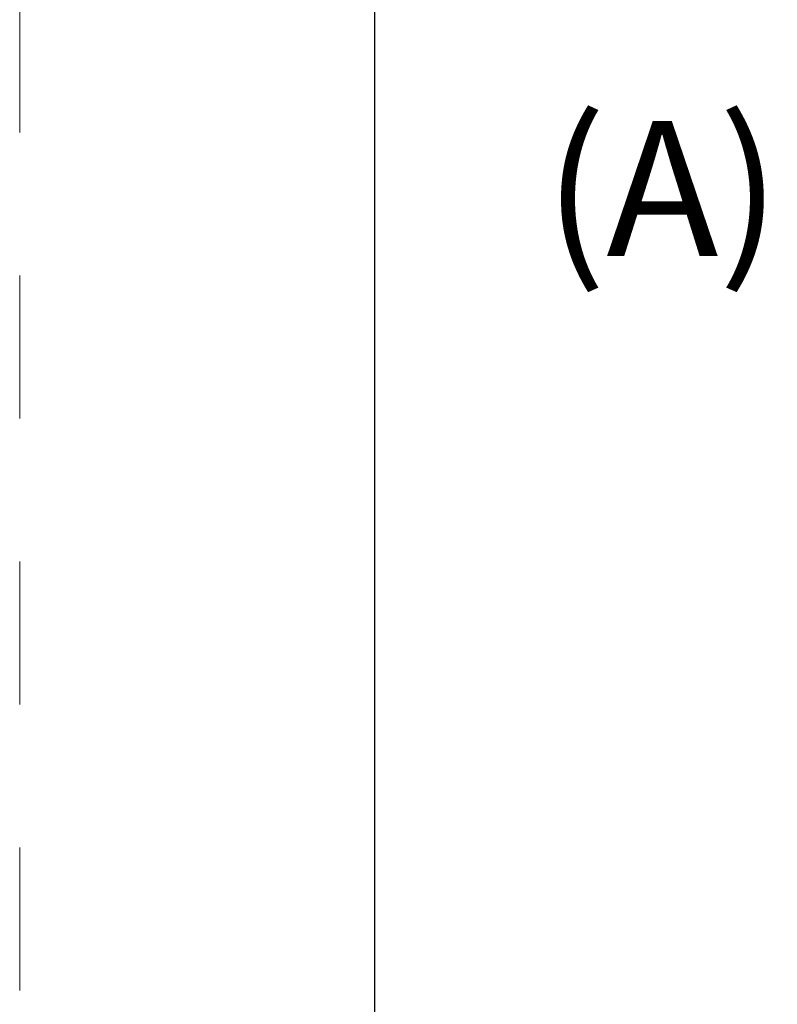
# Model space of a CAD drawing. Units: millimetres. Extents: x 0 to 3308, y -644 to 0.
# Drawn here: x 225 to 236, y -106 to -91 of the extents above; entities that cross this region are included whole.
import ezdxf

# ---------------------------------------------------------------- set-up
doc = ezdxf.new("R2010")
doc.units = ezdxf.units.MM
doc.linetypes.add('AI-Linetype-1', pattern=[4.233333, 2.116667, -2.116667])
doc.linetypes.add('DASHED', pattern=[0.75, 0.5, -0.25])
doc.layers.add('00_ANOTACIONES', color=250, linetype='Continuous', lineweight=9)
doc.layers.add('00_CAJETINES', color=7, linetype='Continuous', lineweight=18)
doc.layers.add('Cajetín', color=1, linetype='DASHED', plot=False)
doc.styles.add('catalogos 2.5', font='arial.ttf', dxfattribs={"height": 2.5})
doc.styles.get("Standard").update_dxf_attribs({"font": 'arial.ttf'})
doc.dimstyles.new('1-1', dxfattribs={"dimtxt": 2.5, "dimasz": 2.5, "dimexe": 0.5, "dimexo": 2.5, "dimgap": 1, "dimtad": 1, "dimzin": 0, "dimdsep": 46, "dimtxsty": 'catalogos 2.5', "dimcen": 0, "dimclrd": 256, "dimclre": 256, "dimclrt": 256, "dimadec": 0, "dimazin": 0, "dimtp": 0.2, "dimtm": 0.2, "dimtfac": 0.2, "dimtmove": 0, "dimatfit": 0, "dimfxl": 0, "dimtolj": 1, "dimtzin": 0, "dimarcsym": 0})

# ---------------------------------------------------------------- blocks, each defined once
blk = doc.blocks.new('CAJETÍN_2014')
at = {"layer": 'Cajetín', "color": 33, "linetype": 'AI-Linetype-1', "lineweight": 9, "true_color": 0xc99e64}
blk.add_lwpolyline([(90, -279.372), (-90, -279.372), (-90, -39.372), (90, -39.372), (90, -279.372)], dxfattribs=at)
blk = doc.blocks.new('*D38')
at = {"layer": '00_ANOTACIONES', "lineweight": -2, "ltscale": 10, "transparency": 16777216}
for p, q in [((237.153, -83.081), (229.75, -83.081)), ((230.25, -85.581), (230.25, -181.023)), ((237.153, -183.523), (229.75, -183.523))]:
    blk.add_line(p, q, dxfattribs=at)
at = {"layer": '00_ANOTACIONES', "ltscale": 10, "transparency": 16777216}
for points in [[(229.833, -85.581), (230.667, -85.581), (230.25, -83.081)], [(229.833, -181.023), (230.667, -181.023), (230.25, -183.523)]]:
    blk.add_solid(points, dxfattribs=at)
at = {"layer": 'Defpoints', "color": 0, "ltscale": 10, "transparency": 16777216}
for p in [(239.653, -83.081), (230.25, -183.523), (239.653, -183.523)]:
    blk.add_point(p, dxfattribs=at)
at = {"layer": '00_ANOTACIONES', "ltscale": 10, "transparency": 16777216, "insert": (228, -133.302), "char_height": 2.5, "attachment_point": 5, "rotation": 90, "style": 'catalogos 2.5'}
blk.add_mtext('\\A1;H', dxfattribs=at)

msp = doc.modelspace()

# ---------------------------------------------------------------- block references
msp.add_blockref('CAJETÍN_2014', (315, 0))

# ---------------------------------------------------------------- texts
at = {"layer": '00_CAJETINES', "insert": (234.511, -93.936), "char_height": 2, "attachment_point": 5}
msp.add_mtext_dynamic_manual_height_columns('(A)', width=36.45907, gutter_width=69.068, heights=[15.142], dxfattribs=at)

# ---------------------------------------------------------------- dimensions: what is measured, and where the dimension line sits
at = {"layer": '00_ANOTACIONES', "ltscale": 10}
dim = msp.add_linear_dim(base=(230.25, -183.523), p1=(239.653, -83.081), p2=(239.653, -183.523), angle=90, text='H', dimstyle='1-1', dxfattribs=at)
dim.commit()
dim.dimension.update_dxf_attribs({"geometry": '*D38', "text_midpoint": (228, -133.302)})

doc.saveas('drawing.dxf')
